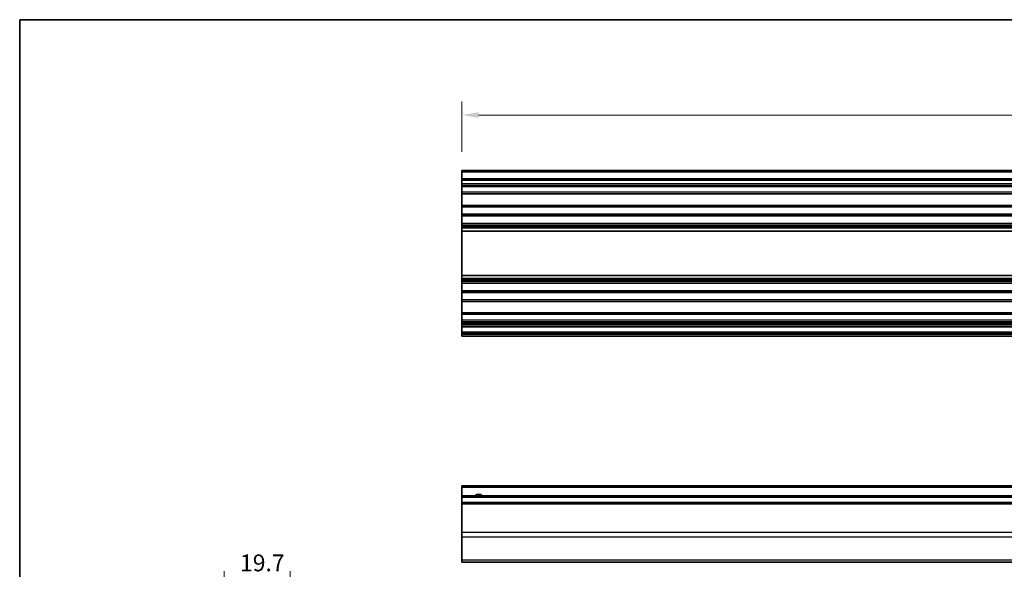
# Model space of a CAD drawing. Units: millimetres. Extents: x 58 to 7353, y 32 to 1297.
# Drawn here: x 3206 to 3499, y 290 to 454 of the extents above; entities that cross this region are included whole.
import ezdxf

# ---------------------------------------------------------------- set-up
doc = ezdxf.new("R2010")
doc.units = ezdxf.units.MM
doc.header["$LTSCALE"] = 4
doc.layers.get('Defpoints').update_dxf_attribs({"lineweight": 25})
for name, color, linetype, lineweight in [('Border (ISO)', 7, 'Continuous', 35), ('Dimension (ISO)', 7, 'Continuous', 18), ('Dimension (ISO) @ 1', 7, 'Continuous', 18), ('Visible (ISO)', 7, 'Continuous', 35), ('Visible Narrow (ISO)', 7, 'Continuous', 25)]:
    doc.layers.add(name, color=color, linetype=linetype, lineweight=lineweight)
doc.styles.add('Note Text (TK)', font='txt')
doc.dimstyles.new('Default - Method 1b (TK)', dxfattribs={"dimscale": 4, "dimtxt": 2.5, "dimasz": 2.5, "dimexe": 1, "dimexo": 1.5, "dimgap": 1, "dimtad": 1, "dimtoh": 1, "dimrnd": 1e-08, "dimdsep": 46, "dimtxsty": 'Note Text (TK)', "dimcen": 0.09, "dimdle": 5, "dimclrd": 100, "dimclre": 100, "dimclrt": 7, "dimadec": 1, "dimazin": 1, "dimtfac": 1, "dimtmove": 0, "dimatfit": 3, "dimfxl": 1, "dimtolj": 1, "dimlwd": -1, "dimlwe": -1, "dimarcsym": 0})

# ---------------------------------------------------------------- blocks, each defined once
blk = doc.blocks.new('図面枠 tk図枠')
at = {"layer": 'Border (ISO)'}
for q in [(405.5, 289), (14.5, 8)]:
    blk.add_line((14.5, 289), q, dxfattribs=at)
blk = doc.blocks.new('*D41')
at = {"layer": 'Defpoints', "color": 0}
for p in [(3286.55, 285.22), (3266.85, 238.45), (3286.55, 233.18)]:
    blk.add_point(p, dxfattribs=at)
at = {"layer": 'Dimension (ISO)', "color": 100}
for p, q in [((3266.85, 244.45), (3266.85, 289.22)), ((3286.55, 239.18), (3286.55, 289.22)), ((3271.85, 285.22), (3281.55, 285.22))]:
    blk.add_line(p, q, dxfattribs=at)
for points in [[(3271.85, 286.06), (3271.85, 284.39), (3266.85, 285.22)], [(3281.55, 286.06), (3281.55, 284.39), (3286.55, 285.22)]]:
    blk.add_solid(points, dxfattribs=at)
at = {"layer": 'Dimension (ISO)', "color": 7, "insert": (3271.63, 291.72), "char_height": 5, "attachment_point": 4, "style": 'Note Text (TK)'}
blk.add_mtext('\\A1;19.7', dxfattribs=at)
blk = doc.blocks.new('*D35')
at = {"layer": 'Defpoints', "color": 0}
for p in [(3691.69, 425.11), (3337.69, 408.11), (3691.69, 408.11)]:
    blk.add_point(p, dxfattribs=at)
at = {"layer": 'Dimension (ISO)', "color": 100}
for p, q in [((3337.69, 414.11), (3337.69, 429.11)), ((3691.69, 414.11), (3691.69, 429.11)), ((3342.69, 425.11), (3686.69, 425.11))]:
    blk.add_line(p, q, dxfattribs=at)
for points in [[(3342.69, 425.94), (3342.69, 424.28), (3337.69, 425.11)], [(3686.69, 425.94), (3686.69, 424.28), (3691.69, 425.11)]]:
    blk.add_solid(points, dxfattribs=at)
at = {"layer": 'Dimension (ISO)', "color": 7, "insert": (3509.54, 431.61), "char_height": 5, "attachment_point": 4, "style": 'Note Text (TK)'}
blk.add_mtext('\\A1;354', dxfattribs=at)

msp = doc.modelspace()

# ---------------------------------------------------------------- linework, layer by layer
at = {"layer": 'Visible (ISO)'}
for p, q in [((3337.6941, 408.1088), (3337.6941, 408.6088)), ((3691.6941, 408.6088), (3337.6941, 408.6088)), ((3337.6941, 408.1088), (3337.6941, 406.1088)), ((3337.6941, 405.6088), (3337.6941, 406.1088)), ((3691.6941, 406.1088), (3337.6941, 406.1088)), ((3337.6941, 405.6088), (3337.6941, 404.6088)), ((3337.6941, 404.1088), (3337.6941, 404.6088)), ((3337.6941, 403.7588), (3337.6941, 404.1088)), ((3691.6941, 404.1088), (3337.6941, 404.1088)), ((3337.6941, 403.7588), (3337.6941, 402.1088)), ((3337.6941, 401.6088), (3337.6941, 402.1088)), ((3337.6941, 401.6088), (3337.6941, 398.2088)), ((3691.6941, 401.6088), (3337.6941, 401.6088)), ((3337.6941, 397.7088), (3337.6941, 398.2088)), ((3691.6941, 398.2088), (3337.6941, 398.2088)), ((3337.6941, 397.7088), (3337.6941, 395.5815)), ((3337.6941, 395.0386), (3337.6941, 395.5815)), ((3691.6941, 395.5815), (3337.6941, 395.5815)), ((3337.6941, 395.0386), (3337.6941, 392.7791)), ((3691.6941, 395.0386), (3337.6941, 395.0386)), ((3337.6941, 392.2361), (3337.6941, 392.7791)), ((3691.6941, 392.7791), (3337.6941, 392.7791)), ((3337.6941, 392.2361), (3337.6941, 391.722)), ((3691.6941, 392.2361), (3337.6941, 392.2361)), ((3337.6941, 391.3852), (3337.6941, 391.722)), ((3691.6941, 391.722), (3337.6941, 391.722)), ((3337.6941, 390.5087), (3337.6941, 391.3852)), ((3337.6941, 390.5087), (3337.6941, 377.3089)), ((3691.6941, 390.5087), (3337.6941, 390.5087)), ((3337.6941, 376.4324), (3337.6941, 377.3089)), ((3691.6941, 377.3089), (3337.6941, 377.3089)), ((3337.6941, 376.0957), (3337.6941, 376.4324)), ((3337.6941, 376.0957), (3337.6941, 375.5815)), ((3691.6941, 376.0957), (3337.6941, 376.0957)), ((3337.6941, 375.0386), (3337.6941, 375.5815)), ((3691.6941, 375.5815), (3337.6941, 375.5815)), ((3337.6941, 375.0386), (3337.6941, 372.7791)), ((3691.6941, 375.0386), (3337.6941, 375.0386)), ((3337.6941, 372.2361), (3337.6941, 372.7791)), ((3691.6941, 372.7791), (3337.6941, 372.7791)), ((3337.6941, 372.2361), (3337.6941, 370.1088)), ((3691.6941, 372.2361), (3337.6941, 372.2361)), ((3337.6941, 369.6088), (3337.6941, 370.1088)), ((3337.6941, 369.6088), (3337.6941, 366.2088)), ((3691.6941, 369.6088), (3337.6941, 369.6088)), ((3337.6941, 365.7088), (3337.6941, 366.2088)), ((3691.6941, 366.2088), (3337.6941, 366.2088)), ((3337.6941, 365.7088), (3337.6941, 364.0588)), ((3337.6941, 363.5588), (3337.6941, 364.0588)), ((3337.6941, 363.5588), (3337.6941, 363.2588)), ((3691.6941, 363.5588), (3337.6941, 363.5588)), ((3337.6941, 362.7588), (3337.6941, 363.2588)), ((3691.6941, 363.2588), (3337.6941, 363.2588)), ((3337.6941, 362.7588), (3337.6941, 362.5588)), ((3337.6941, 362.0588), (3337.6941, 362.5588)), ((3337.6941, 362.0588), (3337.6941, 360.4088)), ((3691.6941, 362.0588), (3337.6941, 362.0588)), ((3337.6941, 359.9088), (3337.6941, 360.4088)), ((3691.6941, 360.4088), (3337.6941, 360.4088)), ((3337.6941, 359.9088), (3337.6941, 359.7088)), ((3337.6941, 359.2088), (3337.6941, 359.7088)), ((3691.6941, 359.2088), (3337.6941, 359.2088)), ((3337.6941, 314.1695), (3337.6941, 314.6695)), ((3691.6941, 314.6695), (3337.6941, 314.6695)), ((3337.6941, 314.1695), (3337.6941, 311.6695)), ((3337.6941, 311.1695), (3337.6941, 311.6695)), ((3691.6941, 311.6695), (3337.6941, 311.6695)), ((3337.6941, 311.1695), (3337.6941, 309.6695)), ((3337.6941, 309.1695), (3337.6941, 309.6695)), ((3691.6941, 309.6695), (3337.6941, 309.6695)), ((3337.6941, 309.1695), (3337.6941, 300.7979)), ((3337.6941, 299.3837), (3337.6941, 300.7979)), ((3337.6941, 299.3837), (3337.6941, 292.5553)), ((3337.6941, 291.9695), (3337.6941, 292.5553)), ((3337.6941, 291.9695), (3691.6941, 291.9695))]:
    msp.add_line(p, q, dxfattribs=at)
msp.add_arc((3342.6941, 310.6695), 1.5, 41.810315, 138.189685, dxfattribs=at)
at = {"layer": 'Visible Narrow (ISO)'}
for p, q in [((3691.6941, 408.1088), (3337.6941, 408.1088)), ((3691.6941, 405.6088), (3337.6941, 405.6088)), ((3691.6941, 404.6088), (3337.6941, 404.6088)), ((3691.6941, 403.7588), (3337.6941, 403.7588)), ((3691.6941, 402.1088), (3337.6941, 402.1088)), ((3691.6941, 397.7088), (3337.6941, 397.7088)), ((3691.6941, 391.3852), (3337.6941, 391.3852)), ((3691.6941, 376.4324), (3337.6941, 376.4324)), ((3691.6941, 370.1088), (3337.6941, 370.1088)), ((3691.6941, 365.7088), (3337.6941, 365.7088)), ((3691.6941, 364.0588), (3337.6941, 364.0588)), ((3691.6941, 362.7588), (3337.6941, 362.7588)), ((3691.6941, 362.5588), (3337.6941, 362.5588)), ((3691.6941, 359.9088), (3337.6941, 359.9088)), ((3691.6941, 359.7088), (3337.6941, 359.7088)), ((3691.6941, 314.1695), (3337.6941, 314.1695)), ((3691.6941, 311.1695), (3337.6941, 311.1695)), ((3691.6941, 309.1695), (3337.6941, 309.1695)), ((3691.6941, 300.7979), (3337.6941, 300.7979)), ((3691.6941, 299.3837), (3337.6941, 299.3837)), ((3691.6941, 292.5553), (3337.6941, 292.5553))]:
    msp.add_line(p, q, dxfattribs=at)

# ---------------------------------------------------------------- block references
at = {"xscale": 1.5, "yscale": 1.5, "zscale": 1.5}
msp.add_blockref('図面枠 tk図枠', (3184.25, 20), dxfattribs=at)

# ---------------------------------------------------------------- dimensions: what is measured, and where the dimension line sits
at = {"layer": 'Dimension (ISO) @ 1', "color": 100}
for base, p1, p2, override, picture, middle in [((3691.6941, 425.1088), (3337.6941, 408.1088), (3691.6941, 408.1088), {"dimscale": 1, "dimtxt": 5, "dimasz": 5, "dimexe": 4, "dimexo": 6, "dimgap": 4, "dimtoh": 0, "dimdec": 2, "dimcen": 0.36, "dimtp": 0, "dimtm": 0, "dimtdec": 2, "dimtix": 0, "dimtofl": 0, "dimtmove": 0, "dimatfit": 1}, '*D35', (3514.6941, 425.1088)), ((3286.5544, 285.2223), (3266.8544, 238.4544), (3286.5544, 233.176), {"dimscale": 1, "dimtxt": 5, "dimasz": 5, "dimexe": 4, "dimexo": 6, "dimgap": 4, "dimtoh": 0, "dimcen": 0.36, "dimtix": 0, "dimtofl": 0, "dimtmove": 0, "dimatfit": 1}, '*D41', (3277.2093, 285.2223))]:
    dim = msp.add_linear_dim(base=base, p1=p1, p2=p2, angle=180, dimstyle='Default - Method 1b (TK)', override=override, dxfattribs=at)
    dim.commit()
    dim.dimension.update_dxf_attribs({"geometry": picture, "text_midpoint": middle, "dimtype": 128})

doc.saveas('drawing.dxf')
